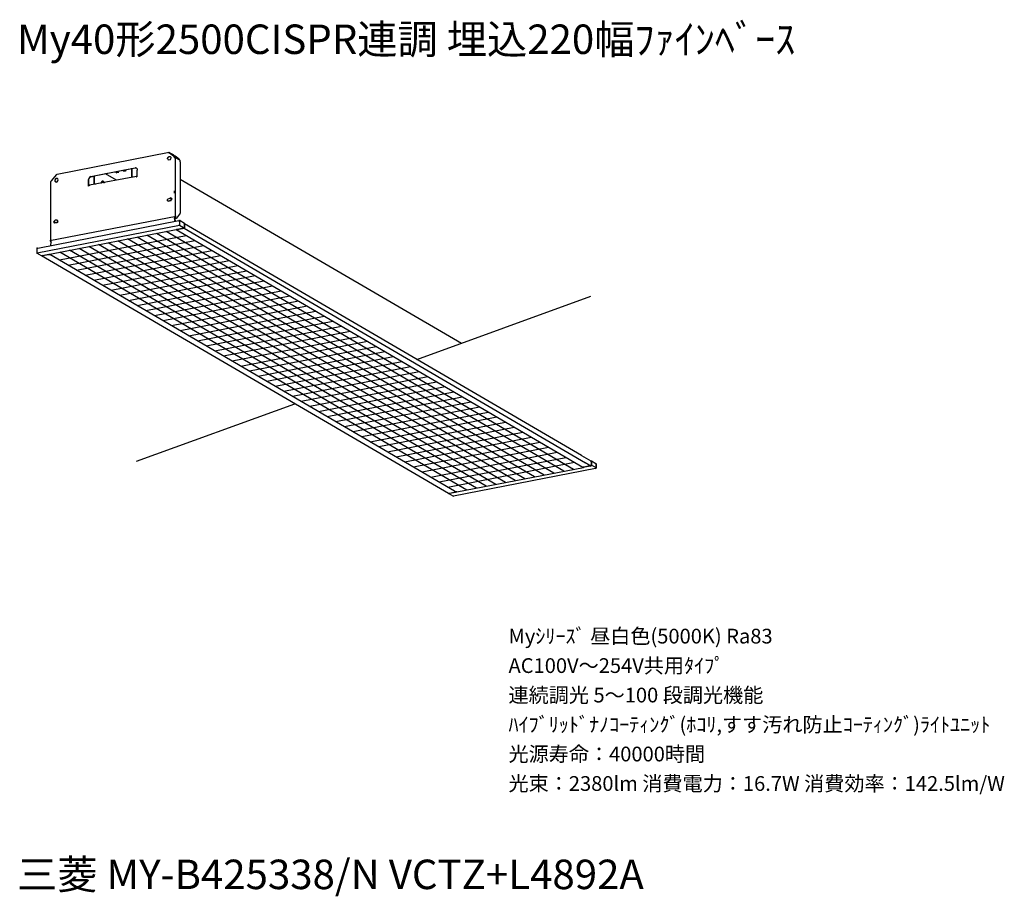
# Model space of a CAD drawing. Extents: x 0 to 100, y 9 to 98.
import ezdxf

# ---------------------------------------------------------------- set-up
doc = ezdxf.new("R2010")
doc.units = 0
doc.header["$MEASUREMENT"] = 0
doc.layers.get('0').update_dxf_attribs({"linetype": 'CONTINUOUS'})
doc.styles.get("Standard").update_dxf_attribs({"font": 'txt', "bigfont": 'BIGFONT.SHX'})

msp = doc.modelspace()

# ---------------------------------------------------------------- linework, layer by layer
for p, q in [((15.44, 84.94), (15.46, 84.94)), ((15.46, 84.92), (15.46, 84.94)), ((15.52, 84.94), (16.06, 84.52)), ((15.9, 84.74), (15.52, 84.94)), ((15.9, 84.74), (15.94, 84.7)), ((15.94, 84.7), (16.1, 84.6)), ((15.98, 84.5), (16, 84.48)), ((15.98, 84.48), (16.02, 84.48)), ((16.02, 84.48), (16, 84.48)), ((16.02, 84.48), (16.06, 84.48)), ((16.48, 84.28), (16.06, 84.52)), ((16.48, 84.3), (16.1, 84.6)), ((16.1, 84.48), (16.1, 78.32)), ((16.1, 84.48), (16.52, 84.22)), ((16.48, 84.24), (16.48, 84.28)), ((16.5, 84.26), (16.5, 84.24)), ((7.5, 82.52), (12, 83.4)), ((11.66, 83.32), (10.76, 83.14)), ((11.66, 83.3), (11.62, 83.3)), ((12.04, 83.38), (11.66, 83.32)), ((11.66, 82.54), (11.66, 83.32)), ((12.04, 83.38), (12, 83.4)), ((12.22, 82.54), (12.22, 83.18)), ((16.58, 84.04), (16.58, 78.8)), ((4.02, 82.72), (3.48, 82.08)), ((4.06, 82.7), (4.04, 82.72)), ((4.06, 82.72), (4.06, 82.74)), ((7.28, 82.2), (7.26, 82.22)), ((7.28, 82.2), (7.28, 81.56)), ((12.14, 82.54), (7.38, 81.64)), ((7.5, 82.5), (7.84, 82.56)), ((7.5, 82.5), (7.5, 82.52)), ((10.76, 83.14), (7.84, 82.56)), ((7.84, 82.56), (7.84, 81.8)), ((10.1, 82.16), (9, 82.8)), ((10.02, 82.98), (10.16, 82.9)), ((10.16, 82.94), (10.04, 83)), ((10.16, 82.94), (10.28, 82.96)), ((10.34, 82.94), (10.16, 82.9)), ((10.16, 82.94), (10.16, 82.9)), ((11.68, 82.52), (11.66, 82.54)), ((11.76, 82.48), (11.68, 82.52)), ((11.68, 82.52), (11.76, 82.48)), ((11.7, 82.54), (11.8, 82.48)), ((12.12, 82.5), (12.14, 82.5)), ((12.12, 82.5), (12.14, 82.5)), ((12.14, 82.54), (12.2, 82.52)), ((12.22, 82.54), (12.14, 82.5)), ((12.22, 82.54), (12.14, 82.5)), ((16.58, 82.26), (45.2, 65.56)), ((3.44, 75.88), (3.44, 82.02)), ((3.5, 82.06), (3.48, 82.08)), ((3.5, 82.04), (3.48, 82.04)), ((3.5, 82.04), (3.5, 82.08)), ((7.86, 81.8), (7.98, 81.74)), ((8.54, 81.88), (8.54, 81.86)), ((8.58, 81.88), (8.58, 81.86)), ((8.58, 81.88), (8.62, 81.88)), ((8.78, 81.9), (8.66, 81.98)), ((8.76, 82.04), (8.92, 81.92)), ((8.76, 82.04), (8.78, 81.98)), ((8.84, 81.9), (8.76, 81.96)), ((8.78, 81.98), (8.9, 81.92)), ((15.36, 80.26), (15.56, 80.34)), ((15.64, 80.38), (15.6, 80.36)), ((15.64, 80.36), (15.66, 80.34)), ((15.68, 80.12), (15.64, 80.36)), ((15.64, 80.36), (15.66, 80.34)), ((15.76, 80.28), (15.68, 80.1)), ((16.02, 80.84), (16.02, 81.06)), ((15.32, 80.06), (15.34, 80.06)), ((15.4, 80.02), (15.34, 80.06)), ((15.62, 80.1), (15.4, 80.02)), ((15.4, 80.02), (15.6, 80.1)), ((15.62, 80.1), (15.64, 80.1)), ((15.66, 80.1), (15.64, 80.1)), ((15.66, 80.1), (15.64, 80.1)), ((15.66, 80.1), (15.68, 80.1)), ((15.66, 80.1), (15.68, 80.1)), ((3.32, 76), (16.18, 78.5)), ((16.04, 78.3), (16.1, 77.96)), ((16.18, 78.28), (16.1, 78.32)), ((16.14, 78.28), (16.18, 78.28)), ((16.18, 78.28), (16.14, 78.28)), ((16.22, 78.28), (16.18, 78.28)), ((16.18, 78.28), (16.22, 78.28)), ((16.26, 78.3), (16.22, 78.28)), ((16.26, 78.3), (16.56, 78.68)), ((16.52, 77.54), (2.06, 74.74)), ((2.1, 75.24), (16.46, 78.04)), ((3.32, 74.62), (16.18, 77.14)), ((3.8, 77.8), (3.72, 77.92)), ((3.8, 77.8), (3.84, 78.06)), ((3.8, 77.78), (3.8, 77.8)), ((3.8, 77.78), (3.84, 77.8)), ((3.84, 77.8), (3.8, 77.8)), ((3.86, 78.08), (3.84, 78.06)), ((3.84, 77.8), (3.84, 77.78)), ((3.86, 77.8), (3.84, 77.8)), ((3.86, 78.08), (3.88, 78.08)), ((3.86, 78.08), (3.88, 78.08)), ((4.06, 77.8), (3.86, 77.8)), ((4.08, 78.08), (3.88, 78.08)), ((4.14, 77.88), (4.06, 77.8)), ((4.06, 77.82), (4.12, 77.88)), ((4.14, 78), (4.08, 78.08)), ((4.1, 78.06), (4.08, 78.08)), ((4.12, 77.88), (4.14, 78)), ((16.22, 77.12), (16.3, 77.14)), ((16.92, 77.26), (16.3, 77.14)), ((16.3, 77.14), (17, 77.26)), ((16.5, 78.06), (16.46, 78.04)), ((16.46, 78.04), (16.46, 77.96)), ((16.5, 77.62), (16.48, 77.62)), ((16.5, 78.06), (16.52, 78.06)), ((16.5, 77.62), (16.5, 77.58)), ((16.52, 77.54), (16.5, 77.58)), ((16.54, 78.04), (16.52, 78.06)), ((16.54, 78.04), (16.52, 78.06)), ((16.92, 77.3), (16.52, 77.54)), ((16.56, 78.02), (16.54, 78.04)), ((16.54, 78.04), (16.54, 78.02)), ((16.54, 78.04), (16.58, 78.04)), ((16.54, 78.02), (16.54, 77.62)), ((16.56, 78.04), (16.56, 78.06)), ((16.56, 77.62), (16.56, 78.02)), ((16.56, 77.62), (16.56, 78.02)), ((16.58, 78.04), (17.04, 77.78)), ((16.92, 77.3), (16.98, 77.28)), ((16.92, 77.26), (16.98, 77.28)), ((17, 77.26), (17.4, 77.02)), ((17, 77.26), (17.4, 77.02)), ((17.04, 77.4), (17.04, 77.78)), ((17.06, 77.7), (17.04, 77.74)), ((57.42, 54.14), (17.04, 77.72)), ((17.04, 77.4), (17.04, 77.34)), ((17.06, 77.34), (17.06, 77.68)), ((4.32, 74.04), (17.2, 76.54)), ((52.66, 51.96), (11.24, 76.18)), ((53.64, 52.14), (12.22, 76.36)), ((54.62, 52.34), (13.2, 76.56)), ((55.62, 52.54), (14.2, 76.74)), ((56.6, 52.72), (15.18, 76.94)), ((16.22, 77.12), (16.18, 77.12)), ((16.2, 77.12), (16.18, 77.12)), ((16.2, 77.12), (57.56, 52.94)), ((17.4, 77.02), (57.84, 53.4)), ((2.08, 75.24), (2.02, 75.24)), ((3.42, 75.5), (3.48, 75.88)), ((3.46, 75.88), (3.48, 75.86)), ((3.48, 75.88), (3.48, 75.9)), ((5.2, 73.52), (18.08, 76.02)), ((6.06, 73), (18.96, 75.52)), ((47.72, 51), (6.32, 75.2)), ((48.7, 51.18), (7.3, 75.4)), ((49.7, 51.38), (8.28, 75.6)), ((50.68, 51.58), (9.26, 75.78)), ((51.66, 51.76), (10.26, 75.98)), ((2, 74.78), (2.02, 74.74)), ((2.02, 74.74), (2.06, 74.74)), ((2.48, 74.46), (2.02, 74.74)), ((2.04, 74.78), (2.04, 74.8)), ((2.48, 74.48), (2.5, 74.46)), ((43.88, 50.28), (2.5, 74.46)), ((2.58, 74.48), (3.2, 74.6)), ((3.32, 74.6), (3.22, 74.58)), ((3.22, 74.58), (3.32, 74.6)), ((44.52, 50.52), (3.32, 74.6)), ((3.34, 74.6), (3.36, 74.64)), ((45.76, 50.62), (4.34, 74.82)), ((46.74, 50.8), (5.32, 75.02)), ((6.94, 72.5), (19.82, 75)), ((7.82, 71.98), (20.7, 74.48)), ((8.7, 71.46), (21.58, 73.98)), ((9.58, 70.96), (22.46, 73.46)), ((10.46, 70.44), (23.34, 72.94)), ((11.34, 69.92), (24.22, 72.44)), ((12.22, 69.4), (25.1, 71.92)), ((13.1, 68.9), (25.98, 71.4)), ((13.98, 68.38), (26.86, 70.9)), ((14.86, 67.86), (27.74, 70.38)), ((40.68, 63.92), (58.36, 70.36)), ((15.72, 67.36), (28.62, 69.86)), ((16.6, 66.84), (29.5, 69.36)), ((17.48, 66.32), (30.36, 68.84)), ((18.36, 65.82), (31.24, 68.32)), ((19.24, 65.3), (32.12, 67.8)), ((20.12, 64.78), (33, 67.3)), ((21, 64.28), (33.88, 66.78)), ((21.88, 63.76), (34.76, 66.26)), ((22.76, 63.24), (35.64, 65.76)), ((23.64, 62.74), (36.52, 65.24)), ((24.52, 62.22), (37.4, 64.72)), ((25.4, 61.7), (38.28, 64.22)), ((26.26, 61.2), (39.16, 63.7)), ((27.14, 60.68), (40.04, 63.18)), ((28.02, 60.16), (40.9, 62.68)), ((28.9, 59.66), (41.78, 62.16)), ((29.78, 59.14), (42.66, 61.64)), ((30.66, 58.62), (43.54, 61.14)), ((31.54, 58.12), (44.42, 60.62)), ((12.14, 53.54), (28.26, 59.4)), ((32.42, 57.6), (45.3, 60.1)), ((33.3, 57.08), (46.18, 59.6)), ((34.18, 56.58), (47.06, 59.08)), ((35.06, 56.06), (47.94, 58.56)), ((35.92, 55.54), (48.82, 58.06)), ((36.8, 55.04), (49.7, 57.54)), ((37.68, 54.52), (50.58, 57.02)), ((38.56, 54), (51.44, 56.52)), ((39.44, 53.5), (52.32, 56)), ((40.32, 52.98), (53.2, 55.48)), ((41.2, 52.46), (54.08, 54.98)), ((42.08, 51.94), (54.96, 54.46)), ((57.44, 54.14), (58.38, 53.58)), ((42.96, 51.44), (55.84, 53.94)), ((43.84, 50.92), (56.72, 53.44)), ((58.38, 53.1), (57.7, 52.96)), ((57.84, 53.4), (58.3, 53.12)), ((58.3, 53.12), (57.84, 53.4)), ((58.34, 53.12), (58.3, 53.12)), ((58.34, 53.12), (58.3, 53.12)), ((58.34, 53.1), (58.38, 53.1)), ((58.36, 53.58), (58.38, 53.58)), ((58.38, 53.58), (58.46, 53.58)), ((58.42, 53.5), (58.42, 53.16)), ((58.46, 53.58), (58.9, 53.32)), ((58.92, 52.88), (58.46, 53.14)), ((58.92, 53.3), (58.9, 53.32)), ((58.92, 53.3), (58.92, 52.88)), ((58.92, 53.26), (58.92, 53.3)), ((58.92, 53.28), (58.92, 53.26)), ((58.84, 52.82), (44.4, 50)), ((44.74, 50.42), (57.62, 52.92)), ((57.56, 52.94), (57.58, 52.94)), ((57.68, 52.96), (57.58, 52.94)), ((57.68, 52.96), (57.6, 52.94)), ((57.62, 52.92), (57.6, 52.94)), ((57.72, 52.94), (57.68, 52.96)), ((57.68, 52.96), (57.7, 52.96)), ((57.72, 52.94), (57.7, 52.96)), ((58.34, 53.06), (57.72, 52.94)), ((58.34, 53.08), (58.34, 53.06)), ((58.34, 53.06), (58.4, 53.08)), ((58.86, 52.8), (58.84, 52.82)), ((44, 50.28), (43.94, 50.26)), ((44.6, 50.4), (43.98, 50.28)), ((44, 50.28), (43.98, 50.28)), ((44.62, 50.38), (44, 50.28)), ((44.52, 50.52), (44.6, 50.48)), ((44.52, 50.52), (44.6, 50.48)), ((44.7, 50.42), (44.6, 50.48)), ((44.6, 50.4), (44.7, 50.42)), ((44.6, 50.4), (44.7, 50.42)), ((44.6, 50.4), (44.62, 50.38)), ((44.7, 50.42), (44.72, 50.44)), ((44.72, 50.44), (44.76, 50.48)), ((44.36, 50), (44.4, 50))]:
    msp.add_line(p, q)
for points in [[(4.08, 82.78), (15.46, 85), (15.52, 84.94)], [(15.32, 84.36), (15.34, 84.46), (15.4, 84.54), (15.5, 84.58), (15.58, 84.56)], [(15.32, 84.34), (15.36, 84.48), (15.48, 84.56), (15.58, 84.56)], [(15.32, 84.36), (15.34, 84.28), (15.38, 84.22)], [(15.32, 84.36), (15.34, 84.28), (15.4, 84.22)], [(15.58, 84.56), (15.64, 84.5), (15.66, 84.4), (15.62, 84.32), (15.56, 84.24), (15.48, 84.2), (15.38, 84.22)], [(15.44, 84.94), (15.44, 84.98), (15.46, 85)], [(15.46, 84.92), (15.48, 84.94), (15.52, 84.94)], [(15.98, 84.48), (16.02, 84.52), (16.06, 84.52)], [(16.1, 84.48), (16.04, 84.48), (16.02, 84.48)], [(16.48, 84.3), (16.5, 84.28), (16.5, 84.26), (16.48, 84.28)], [(16.58, 84.04), (16.58, 84.16), (16.52, 84.22)], [(11, 83.18), (11.08, 83.16), (11.1, 83.14)], [(11.66, 82.54), (11.7, 82.54), (11.7, 83.32)], [(12.14, 83.38), (12.04, 83.4), (12, 83.4)], [(12.14, 83.38), (12.04, 83.38), (12, 83.38)], [(12.14, 83.38), (12.22, 83.3), (12.22, 83.18)], [(4.1, 82.32), (4.02, 82.34), (3.94, 82.32), (3.86, 82.24), (3.84, 82.14), (3.84, 82.04), (3.9, 81.98)], [(4.1, 82.32), (3.98, 82.32), (3.88, 82.24), (3.84, 82.1), (3.9, 81.98)], [(3.9, 81.98), (4, 81.96), (4.08, 82), (4.16, 82.08), (4.18, 82.18)], [(4.04, 82.7), (4.02, 82.72), (4.04, 82.72)], [(4.04, 82.7), (4.06, 82.7), (4.06, 82.72)], [(4.06, 82.74), (4.06, 82.76), (4.08, 82.78)], [(4.18, 82.2), (4.16, 82.28), (4.1, 82.34)], [(7.5, 82.52), (7.38, 82.46), (7.3, 82.34), (7.26, 82.22)], [(7.38, 81.6), (7.26, 81.56), (7.26, 82.22)], [(7.5, 82.5), (7.38, 82.44), (7.3, 82.34), (7.28, 82.2)], [(7.94, 81.74), (7.84, 81.8), (7.86, 81.8), (7.86, 82.58)], [(11.1, 83.14), (11.08, 83.1), (11, 83.08), (10.92, 83.08), (10.84, 83.08), (10.78, 83.1), (10.76, 83.14)], [(11, 83.12), (10.88, 83.12), (10.78, 83.14)], [(11.1, 83.14), (11.06, 83.14), (11, 83.12)], [(12.14, 82.54), (12.12, 82.54), (12.12, 82.5)], [(3.44, 82.02), (3.46, 82.04), (3.48, 82.04)], [(7.38, 81.64), (7.38, 81.62), (7.38, 81.6)], [(8.66, 82.04), (8.58, 81.98), (8.54, 81.9), (8.54, 81.88)], [(8.66, 81.98), (8.62, 81.96), (8.58, 81.9)], [(8.76, 82.04), (8.72, 82.04), (8.66, 82.04)], [(8.76, 81.96), (8.72, 81.98), (8.66, 81.98)], [(8.76, 81.96), (8.78, 81.96), (8.8, 81.98), (8.78, 82)], [(15.32, 80.06), (15.3, 80.18), (15.36, 80.26)], [(15.56, 80.34), (15.58, 80.36), (15.6, 80.36), (15.62, 80.36), (15.64, 80.36)], [(15.76, 80.28), (15.66, 80.34), (15.64, 80.38)], [(15.68, 80.12), (15.64, 80.12), (15.6, 80.1)], [(16.1, 78.34), (16.04, 78.36), (16.02, 78.34)], [(16.08, 77.96), (16.02, 78.32), (16.04, 78.3), (16.04, 78.32), (16.02, 78.34), (16.02, 78.32)], [(16.14, 78.28), (16.06, 78.32), (16.04, 78.32)], [(16.56, 78.68), (16.58, 78.74), (16.58, 78.8)], [(3.84, 78.06), (3.72, 77.92), (3.76, 77.92), (3.84, 78.02)], [(3.76, 77.92), (3.8, 77.8), (3.82, 77.78)], [(3.8, 77.8), (3.8, 77.82), (3.84, 77.82)], [(4.06, 77.8), (4.06, 77.82), (3.84, 77.82)], [(3.84, 77.8), (3.84, 77.78), (3.84, 77.8)], [(4.1, 78.06), (4.16, 78), (4.14, 78)], [(4.12, 77.88), (4.14, 77.88), (4.16, 78)], [(16.18, 77.14), (16.18, 77.12), (16.2, 77.12), (16.3, 77.14)], [(16.56, 77.62), (16.54, 77.62), (16.48, 77.62)], [(16.52, 77.54), (16.5, 77.56), (16.48, 77.62)], [(16.5, 77.62), (16.54, 77.62), (16.56, 77.62)], [(16.52, 77.54), (16.56, 77.6), (16.56, 77.62)], [(16.52, 77.58), (16.56, 77.62), (16.54, 77.62)], [(16.58, 78.04), (16.56, 78.04), (16.56, 78.02)], [(16.98, 77.28), (17.04, 77.32), (17.04, 77.34)], [(17, 77.26), (17.06, 77.3), (17.06, 77.34)], [(2.02, 75.26), (2, 75.24), (2, 75.2)], [(2, 75.2), (2, 74.8), (2.04, 74.8)], [(3.46, 75.88), (3.44, 75.88), (3.46, 75.88), (3.48, 75.9)], [(2.04, 74.78), (2, 74.78), (2, 74.8)], [(2.06, 74.74), (2.04, 74.76), (2.04, 74.78)], [(2.58, 74.48), (2.52, 74.46), (2.48, 74.46)], [(3.22, 74.58), (2.54, 74.46), (2.5, 74.46)], [(3.3, 74.62), (3.32, 74.62), (3.32, 74.6), (3.32, 74.62)], [(58.42, 53.5), (58.42, 53.56), (58.38, 53.58)], [(58.38, 53.1), (58.44, 53.14), (58.44, 53.16)], [(58.4, 53.08), (58.46, 53.12), (58.46, 53.14)], [(58.46, 53.58), (58.46, 53.2), (58.42, 53.22)], [(58.46, 53.14), (58.46, 53.2), (58.42, 53.22)], [(58.92, 52.88), (58.92, 52.86), (58.92, 53.26)], [(58.34, 53.06), (58.32, 53.06), (58.32, 53.08)], [(58.86, 52.8), (58.92, 52.84), (58.92, 52.88)], [(43.98, 50.28), (43.9, 50.28), (43.88, 50.28)], [(44.36, 50), (43.9, 50.28), (43.94, 50.26)], [(44.72, 50.44), (44.72, 50.42), (44.74, 50.42)]]:
    msp.add_lwpolyline(points)

# ---------------------------------------------------------------- texts
for s, height, p in [('My40形2500CISPR連調 埋込220幅ﾌｧｲﾝﾍﾞｰｽ', 3, (0, 95)), ('Myｼﾘｰｽﾞ 昼白色(5000K) Ra83', 1.5, (50, 35)), ('AC100V～254V共用ﾀｲﾌﾟ', 1.5, (50, 32)), ('連続調光 5～100 段調光機能', 1.5, (50, 29)), ('ﾊｲﾌﾞﾘｯﾄﾞﾅﾉｺｰﾃｨﾝｸﾞ(ﾎｺﾘ,すす汚れ防止ｺｰﾃｨﾝｸﾞ)ﾗｲﾄﾕﾆｯﾄ', 1.5, (50, 26)), ('光源寿命：40000時間', 1.5, (50, 23)), ('光束：2380lm 消費電力：16.7W 消費効率：142.5lm/W', 1.5, (50, 20)), ('三菱 MY-B425338/N VCTZ+L4892A', 3, (0, 10))]:
    msp.add_text(s, height=height).set_placement(p)

doc.saveas('drawing.dxf')
